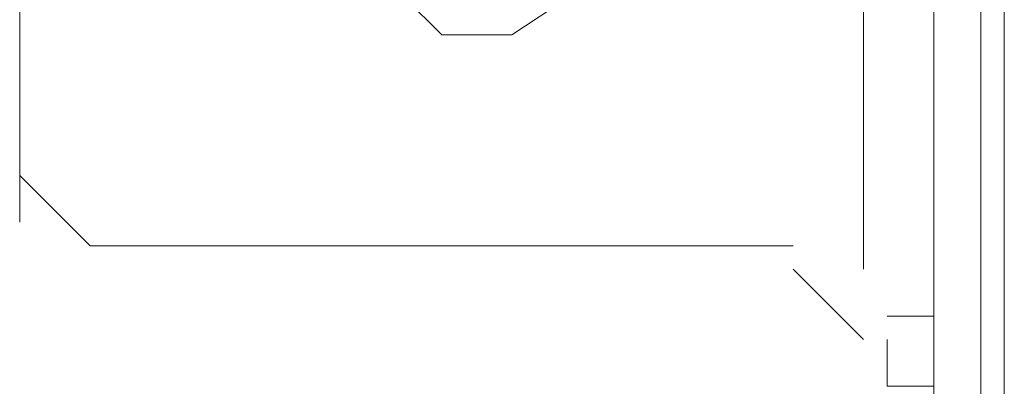
# Model space of a CAD drawing. Units: millimetres. Extents: x -39 to 249, y 47 to 250.
# Drawn here: x -20 to -19, y 125 to 126 of the extents above; entities that cross this region are included whole.
import ezdxf

# ---------------------------------------------------------------- set-up
doc = ezdxf.new("R2010")
doc.units = ezdxf.units.MM
doc.header["$MEASUREMENT"] = 0
doc.layers.add('OPTION', color=7, linetype='Continuous', lineweight=0)

msp = doc.modelspace()

# ---------------------------------------------------------------- linework, layer by layer
at = {"layer": 'OPTION', "color": 7, "lineweight": 9}
for p, q in [((-19.28283, 110.85689), (-19.28283, 157.44472)), ((-19.26167, 157.44472), (-19.26167, 110.85689)), ((-19.32517, 143.26306), (-19.32517, 125.03856)), ((-19.38867, 125.52539), (-19.38867, 133.94972)), ((-20.15067, 133.90739), (-20.15067, 125.56772)), ((-19.83317, 125.80056), (-19.76963, 125.73706)), ((-19.70617, 125.73706), (-19.64263, 125.77939)), ((-19.76967, 125.73706), (-19.70613, 125.73706)), ((-20.15067, 125.61006), (-20.08717, 125.54656)), ((-19.45224, 125.54652), (-20.0872, 125.54652)), ((-19.38867, 125.46189), (-19.45217, 125.52539)), ((-19.36739, 125.48302), (-19.32506, 125.48302)), ((-19.36757, 125.41952), (-19.36757, 125.46182)), ((-19.32513, 125.41956), (-19.36746, 125.41956))]:
    msp.add_line(p, q, dxfattribs=at)

doc.saveas('drawing.dxf')
